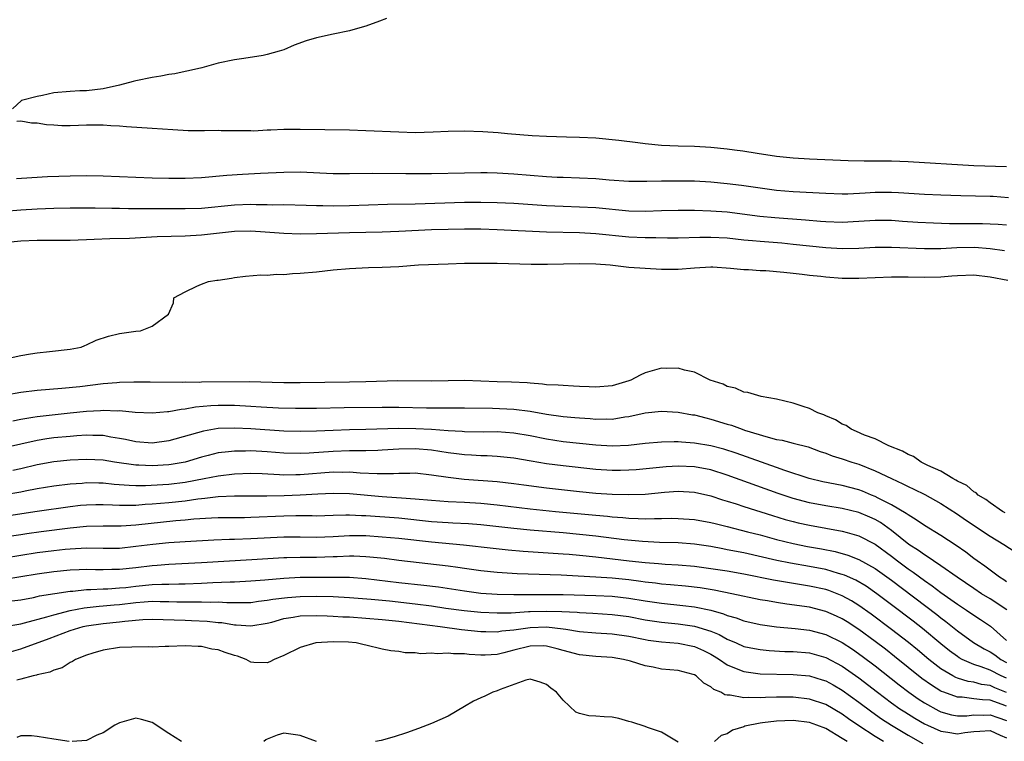
# Model space of a CAD drawing. Units: inches. Extents: x 2595000 to 2598000, y 1506000 to 1509000.
# Drawn here: x 2595209 to 2595329, y 1506433 to 1506521 of the extents above; entities that cross this region are included whole.
import ezdxf

# ---------------------------------------------------------------- set-up
doc = ezdxf.new("R2010")
doc.units = ezdxf.units.IN
doc.header["$MEASUREMENT"] = 0
doc.layers.add('LD25951506_2ft', color=111, linetype='Continuous')

msp = doc.modelspace()

# ---------------------------------------------------------------- linework, layer by layer
at = {"layer": 'LD25951506_2ft'}
for points, elevation in [([(2595253.5, 1506521), (2595252.67, 1506520.67), (2595251, 1506520.06), (2595249.7, 1506519.7), (2595249, 1506519.48), (2595247, 1506519.08), (2595245, 1506518.65), (2595243.74, 1506518.26), (2595242.27, 1506517.73), (2595241, 1506517.19), (2595240.45, 1506517), (2595239, 1506516.61), (2595238.5, 1506516.5), (2595236.12, 1506516.12), (2595235, 1506515.98), (2595233, 1506515.56), (2595231.03, 1506515), (2595229.39, 1506514.61), (2595229, 1506514.54), (2595227.73, 1506514.27), (2595227, 1506514.19), (2595226.04, 1506513.96), (2595225, 1506513.81), (2595223, 1506513.39), (2595222.67, 1506513.33), (2595221, 1506512.9), (2595219, 1506512.44), (2595217, 1506512.21), (2595216.19, 1506512.19), (2595215, 1506512.13), (2595213, 1506511.93), (2595211.64, 1506511.64), (2595211, 1506511.52), (2595209.08, 1506511), (2595207.99, 1506510.01)], 8122), ([(2595208.51, 1506508.51), (2595209, 1506508.53), (2595210.31, 1506508.31), (2595211, 1506508.3), (2595212.11, 1506508.11), (2595213, 1506508.04), (2595213.98, 1506507.98), (2595215, 1506507.98), (2595216.01, 1506508.01), (2595217, 1506508.07), (2595218.04, 1506508.04), (2595219, 1506508.05), (2595219.96, 1506507.96), (2595221, 1506507.92), (2595221.84, 1506507.84), (2595225, 1506507.66), (2595227.48, 1506507.48), (2595229.38, 1506507.38), (2595231.35, 1506507.35), (2595233, 1506507.41), (2595233.38, 1506507.38), (2595235, 1506507.38), (2595235.35, 1506507.35), (2595237, 1506507.35), (2595237.34, 1506507.34), (2595239, 1506507.44), (2595239.43, 1506507.43), (2595241, 1506507.52), (2595241.51, 1506507.51), (2595243, 1506507.53), (2595249, 1506507.44), (2595251, 1506507.37), (2595255, 1506507.19), (2595257, 1506507.13), (2595259.19, 1506507.19), (2595261, 1506507.28), (2595263, 1506507.31), (2595265.24, 1506507.24), (2595267.11, 1506507.11), (2595268.22, 1506507), (2595271.23, 1506506.76), (2595273, 1506506.66), (2595275.42, 1506506.58), (2595277, 1506506.56), (2595279, 1506506.47), (2595281.81, 1506506.19), (2595284.1, 1506505.9), (2595285, 1506505.77), (2595287, 1506505.56), (2595289, 1506505.49), (2595291, 1506505.46), (2595293, 1506505.35), (2595295, 1506505.14), (2595295.86, 1506505), (2595296.88, 1506504.88), (2595298.62, 1506504.62), (2595301, 1506504.24), (2595303, 1506504.03), (2595305, 1506503.92), (2595309.72, 1506503.72), (2595311.67, 1506503.67), (2595315, 1506503.66), (2595317, 1506503.6), (2595325, 1506503.12), (2595329, 1506502.99)], 8122), ([(2595208.47, 1506501.53), (2595210.34, 1506501.66), (2595212.25, 1506501.75), (2595215, 1506501.84), (2595217, 1506501.88), (2595219, 1506501.85), (2595225, 1506501.61), (2595227, 1506501.56), (2595229, 1506501.55), (2595231, 1506501.63), (2595234.08, 1506501.92), (2595235.96, 1506502.04), (2595238.18, 1506502.18), (2595241, 1506502.31), (2595243, 1506502.32), (2595247, 1506502.15), (2595249, 1506502.14), (2595251.82, 1506502.18), (2595255.85, 1506502.15), (2595257, 1506502.12), (2595259, 1506502.13), (2595263, 1506502.23), (2595265, 1506502.25), (2595265.76, 1506502.24), (2595267, 1506502.22), (2595269, 1506502.11), (2595273, 1506501.78), (2595274.3, 1506501.7), (2595275, 1506501.67), (2595277, 1506501.61), (2595279, 1506501.52), (2595280.62, 1506501.38), (2595283, 1506501.21), (2595285.18, 1506501.18), (2595287, 1506501.23), (2595289, 1506501.26), (2595291, 1506501.23), (2595293, 1506501.12), (2595295, 1506500.93), (2595296.71, 1506500.71), (2595299, 1506500.37), (2595301, 1506500.11), (2595303, 1506499.94), (2595307, 1506499.72), (2595309, 1506499.66), (2595309.67, 1506499.67), (2595311.76, 1506499.76), (2595313, 1506499.85), (2595315, 1506499.86), (2595315.83, 1506499.83), (2595319, 1506499.61), (2595321, 1506499.52), (2595323.44, 1506499.44), (2595327, 1506499.38), (2595327.36, 1506499.36), (2595329.21, 1506499.21)], 8124), ([(2595207, 1506497.56), (2595209, 1506497.72), (2595211, 1506497.82), (2595213, 1506497.9), (2595215, 1506497.94), (2595218.04, 1506497.96), (2595220.07, 1506497.93), (2595221, 1506497.9), (2595222.11, 1506497.89), (2595223, 1506497.87), (2595224.12, 1506497.88), (2595229, 1506497.86), (2595231, 1506497.93), (2595235, 1506498.3), (2595237, 1506498.38), (2595237.64, 1506498.36), (2595239, 1506498.36), (2595239.67, 1506498.33), (2595241, 1506498.34), (2595243.73, 1506498.27), (2595245, 1506498.22), (2595245.77, 1506498.23), (2595247, 1506498.2), (2595249, 1506498.24), (2595253.62, 1506498.38), (2595257, 1506498.45), (2595263, 1506498.63), (2595265, 1506498.64), (2595267, 1506498.6), (2595269, 1506498.51), (2595273, 1506498.22), (2595275, 1506498.14), (2595277, 1506498.08), (2595279, 1506497.98), (2595283, 1506497.57), (2595285, 1506497.53), (2595287, 1506497.61), (2595289, 1506497.66), (2595291, 1506497.65), (2595293, 1506497.6), (2595295, 1506497.45), (2595298.95, 1506496.95), (2595300.77, 1506496.77), (2595304.5, 1506496.5), (2595306.35, 1506496.35), (2595307, 1506496.28), (2595309, 1506496.2), (2595311, 1506496.32), (2595313, 1506496.47), (2595314.45, 1506496.45), (2595315, 1506496.44), (2595316.32, 1506496.32), (2595318.19, 1506496.19), (2595320.11, 1506496.11), (2595322.06, 1506496.06), (2595325, 1506496.06), (2595326.05, 1506496.05), (2595327, 1506496.02), (2595327.96, 1506495.96), (2595329, 1506495.87)], 8126), ([(2595328.74, 1506492.74), (2595327, 1506492.98), (2595325.11, 1506493.11), (2595322.93, 1506493.07), (2595321, 1506492.97), (2595319, 1506492.96), (2595315, 1506493.12), (2595313, 1506493.12), (2595311, 1506493.01), (2595309, 1506492.95), (2595307, 1506493.07), (2595303, 1506493.51), (2595301.64, 1506493.64), (2595299, 1506493.84), (2595298.06, 1506493.94), (2595297, 1506494.03), (2595295, 1506494.25), (2595293, 1506494.36), (2595291.65, 1506494.35), (2595289, 1506494.28), (2595287.73, 1506494.27), (2595286.3, 1506494.3), (2595285, 1506494.29), (2595283, 1506494.39), (2595279, 1506494.79), (2595277, 1506494.9), (2595273, 1506495), (2595267, 1506495.28), (2595265, 1506495.34), (2595263, 1506495.36), (2595261, 1506495.33), (2595259, 1506495.26), (2595255, 1506495.07), (2595253, 1506495.01), (2595249, 1506494.9), (2595245, 1506494.77), (2595243, 1506494.76), (2595241, 1506494.83), (2595238.72, 1506495), (2595237, 1506495.1), (2595235, 1506495.06), (2595231, 1506494.64), (2595229, 1506494.51), (2595225.59, 1506494.41), (2595222.24, 1506494.24), (2595219.83, 1506494.17), (2595217.9, 1506494.1), (2595217, 1506494.05), (2595215.97, 1506494.03), (2595215, 1506493.99), (2595211, 1506493.97), (2595209, 1506493.88), (2595207, 1506493.71)], 8128), ([(2595207.71, 1506479.71), (2595209, 1506479.99), (2595210.17, 1506480.17), (2595211, 1506480.32), (2595212.48, 1506480.48), (2595215, 1506480.77), (2595216.35, 1506481), (2595216.79, 1506481.21), (2595217, 1506481.28), (2595218.15, 1506481.85), (2595219.65, 1506482.35), (2595221, 1506482.66), (2595223, 1506482.95), (2595223.58, 1506483), (2595225, 1506483.57), (2595226.97, 1506485), (2595227.59, 1506486.41), (2595227.61, 1506487), (2595229, 1506487.73), (2595230.41, 1506488.41), (2595231, 1506488.68), (2595231.82, 1506489), (2595232.86, 1506489.14), (2595233, 1506489.17), (2595234.62, 1506489.38), (2595235, 1506489.48), (2595236.36, 1506489.64), (2595238.19, 1506489.81), (2595239, 1506489.77), (2595240.13, 1506489.87), (2595241, 1506489.85), (2595242.05, 1506489.95), (2595243, 1506489.99), (2595245, 1506490.16), (2595247, 1506490.39), (2595249, 1506490.57), (2595251.32, 1506490.68), (2595253, 1506490.74), (2595255, 1506490.83), (2595257.41, 1506491), (2595261, 1506491.15), (2595263, 1506491.2), (2595265, 1506491.23), (2595267, 1506491.2), (2595271.11, 1506491.11), (2595273.1, 1506491.1), (2595277, 1506491.17), (2595279, 1506491.12), (2595280.72, 1506491), (2595283, 1506490.75), (2595285, 1506490.61), (2595287, 1506490.51), (2595289, 1506490.5), (2595291, 1506490.64), (2595293, 1506490.76), (2595293.24, 1506490.76), (2595295.37, 1506490.63), (2595297, 1506490.45), (2595297.56, 1506490.44), (2595299, 1506490.33), (2595299.69, 1506490.31), (2595301.87, 1506490.13), (2595303, 1506489.99), (2595304.12, 1506489.88), (2595305, 1506489.75), (2595306.38, 1506489.62), (2595307, 1506489.54), (2595309, 1506489.39), (2595311, 1506489.38), (2595315, 1506489.55), (2595317, 1506489.56), (2595319, 1506489.52), (2595321, 1506489.55), (2595322.34, 1506489.66), (2595323, 1506489.72), (2595325, 1506489.81), (2595327, 1506489.57), (2595329.16, 1506489.16)], 8130), ([(2595328.82, 1506460.82), (2595328.49, 1506461), (2595327, 1506462.05), (2595326.48, 1506462.48), (2595325.52, 1506463), (2595325.29, 1506463.29), (2595325, 1506463.39), (2595324.17, 1506464.17), (2595323, 1506464.7), (2595322.83, 1506464.83), (2595322.46, 1506465), (2595321, 1506465.89), (2595319.4, 1506466.6), (2595319, 1506466.81), (2595318.59, 1506467), (2595317.68, 1506467.68), (2595317, 1506467.92), (2595316.34, 1506468.34), (2595314.66, 1506469), (2595313, 1506469.83), (2595311.7, 1506470.3), (2595310.73, 1506470.73), (2595310.06, 1506471), (2595309.46, 1506471.46), (2595309, 1506471.62), (2595308.17, 1506472.17), (2595307, 1506472.63), (2595306.75, 1506472.75), (2595306.01, 1506473), (2595305, 1506473.53), (2595304.24, 1506473.76), (2595303, 1506474.18), (2595301, 1506474.65), (2595299.12, 1506475), (2595297.5, 1506475.5), (2595297, 1506475.54), (2595296, 1506476), (2595295, 1506476.21), (2595294.49, 1506476.49), (2595292.92, 1506477), (2595291, 1506477.94), (2595289.8, 1506478.2), (2595289, 1506478.45), (2595287.59, 1506478.41), (2595287, 1506478.43), (2595285, 1506477.86), (2595284.39, 1506477.61), (2595283.24, 1506477), (2595283, 1506476.91), (2595281, 1506476.31), (2595279, 1506476.12), (2595278.17, 1506476.17), (2595277, 1506476.22), (2595276.27, 1506476.27), (2595275, 1506476.32), (2595274.39, 1506476.39), (2595273, 1506476.43), (2595272.51, 1506476.51), (2595271, 1506476.6), (2595270.64, 1506476.64), (2595268.73, 1506476.73), (2595267, 1506476.78), (2595263, 1506476.96), (2595261, 1506476.92), (2595259, 1506476.86), (2595254.89, 1506476.89), (2595251, 1506476.76), (2595249, 1506476.72), (2595243, 1506476.65), (2595241, 1506476.67), (2595236.77, 1506476.77), (2595231, 1506476.73), (2595230.71, 1506476.71), (2595229, 1506476.72), (2595228.7, 1506476.7), (2595224.75, 1506476.75), (2595222.75, 1506476.75), (2595221, 1506476.68), (2595220.67, 1506476.67), (2595219, 1506476.52), (2595216.19, 1506476.19), (2595213.97, 1506475.97), (2595211, 1506475.73), (2595209, 1506475.47), (2595207.16, 1506475.16)], 8132), ([(2595208.03, 1506472.03), (2595209, 1506472.24), (2595210.46, 1506472.46), (2595211, 1506472.57), (2595215, 1506472.99), (2595217, 1506473.22), (2595218.69, 1506473.31), (2595219, 1506473.34), (2595220.74, 1506473.26), (2595221, 1506473.28), (2595222.91, 1506473.09), (2595225, 1506473), (2595226.83, 1506473.17), (2595227, 1506473.17), (2595228.53, 1506473.47), (2595229, 1506473.5), (2595230.27, 1506473.73), (2595232.11, 1506473.89), (2595233, 1506473.92), (2595235, 1506473.92), (2595237, 1506473.82), (2595238.27, 1506473.73), (2595240.37, 1506473.63), (2595242.42, 1506473.58), (2595245, 1506473.58), (2595248.35, 1506473.65), (2595253, 1506473.69), (2595255, 1506473.68), (2595258.38, 1506473.62), (2595260.4, 1506473.6), (2595261, 1506473.62), (2595262.39, 1506473.62), (2595263, 1506473.63), (2595266.43, 1506473.57), (2595269, 1506473.47), (2595271, 1506473.22), (2595273, 1506472.85), (2595275, 1506472.56), (2595276.44, 1506472.44), (2595277, 1506472.38), (2595278.3, 1506472.3), (2595279, 1506472.23), (2595280.27, 1506472.27), (2595281, 1506472.25), (2595282.51, 1506472.51), (2595283, 1506472.57), (2595285, 1506472.99), (2595287, 1506473.2), (2595289, 1506473.08), (2595290.77, 1506472.77), (2595291, 1506472.75), (2595292.38, 1506472.38), (2595293, 1506472.25), (2595295, 1506471.63), (2595295.49, 1506471.49), (2595296.79, 1506471), (2595297.1, 1506470.9), (2595299.97, 1506470.03), (2595301, 1506469.78), (2595301.67, 1506469.67), (2595303, 1506469.31), (2595304.85, 1506468.85), (2595306.32, 1506468.32), (2595307, 1506468.11), (2595307.78, 1506467.78), (2595309, 1506467.4), (2595310.17, 1506467), (2595311, 1506466.74), (2595313, 1506465.96), (2595314.97, 1506465), (2595316.37, 1506464.37), (2595317, 1506464.04), (2595317.71, 1506463.71), (2595319.06, 1506463.06), (2595321, 1506461.98), (2595323, 1506460.68), (2595323.99, 1506459.99), (2595327, 1506458.01), (2595328.67, 1506457), (2595331.29, 1506455.29)], 8134), ([(2595329, 1506452.45), (2595328.68, 1506452.68), (2595328.15, 1506453), (2595327, 1506453.84), (2595326.35, 1506454.35), (2595325.41, 1506455), (2595325, 1506455.3), (2595324.05, 1506456.05), (2595322.87, 1506456.87), (2595321, 1506458.09), (2595319, 1506459.28), (2595318, 1506460), (2595317, 1506460.58), (2595316.77, 1506460.77), (2595315, 1506461.81), (2595313.38, 1506462.62), (2595313, 1506462.83), (2595312.55, 1506463), (2595311.46, 1506463.46), (2595311, 1506463.63), (2595309, 1506464.16), (2595306.63, 1506464.63), (2595304.96, 1506465), (2595302.01, 1506465.99), (2595301, 1506466.37), (2595296.09, 1506468.09), (2595294.57, 1506468.57), (2595293, 1506468.99), (2595291, 1506469.33), (2595289.42, 1506469.42), (2595289, 1506469.46), (2595288.53, 1506469.47), (2595287, 1506469.44), (2595285, 1506469.29), (2595282.95, 1506469.05), (2595281, 1506468.95), (2595279, 1506469.06), (2595275, 1506469.49), (2595273, 1506469.79), (2595271, 1506470.2), (2595269, 1506470.54), (2595267, 1506470.68), (2595265.34, 1506470.66), (2595263, 1506470.68), (2595262.72, 1506470.72), (2595261, 1506470.81), (2595259, 1506470.96), (2595257.06, 1506471.06), (2595255, 1506471.08), (2595251, 1506470.96), (2595249, 1506470.92), (2595247, 1506470.86), (2595245, 1506470.77), (2595243, 1506470.74), (2595241, 1506470.79), (2595237, 1506471.05), (2595235, 1506471.14), (2595233, 1506471.08), (2595231.21, 1506470.79), (2595227, 1506469.58), (2595225, 1506469.32), (2595223, 1506469.47), (2595221.75, 1506469.75), (2595221, 1506469.89), (2595219.96, 1506470.04), (2595219, 1506470.23), (2595217.76, 1506470.24), (2595217, 1506470.28), (2595215.81, 1506470.19), (2595215, 1506470.14), (2595213, 1506469.95), (2595212.16, 1506469.84), (2595211, 1506469.66), (2595207, 1506468.73)], 8136), ([(2595329.02, 1506449.02), (2595327, 1506450.36), (2595325.94, 1506451), (2595325, 1506451.61), (2595322.97, 1506453), (2595321, 1506454.4), (2595320.09, 1506455), (2595319.45, 1506455.45), (2595319, 1506455.71), (2595318.27, 1506456.27), (2595317.11, 1506457), (2595315, 1506458.69), (2595313.66, 1506459.66), (2595313, 1506460.03), (2595312.33, 1506460.33), (2595311, 1506460.89), (2595309, 1506461.37), (2595307, 1506461.7), (2595305, 1506462.07), (2595303, 1506462.58), (2595301.2, 1506463.2), (2595295, 1506465.43), (2595293, 1506466.05), (2595291, 1506466.43), (2595289, 1506466.52), (2595287.57, 1506466.43), (2595283.91, 1506466.09), (2595283, 1506466.03), (2595282, 1506466), (2595281, 1506465.99), (2595279, 1506466.11), (2595275, 1506466.56), (2595273, 1506466.81), (2595271.12, 1506467.12), (2595269, 1506467.5), (2595267, 1506467.71), (2595265.76, 1506467.76), (2595265, 1506467.77), (2595263.85, 1506467.85), (2595263, 1506467.88), (2595262.03, 1506468.03), (2595261, 1506468.15), (2595259, 1506468.46), (2595257, 1506468.64), (2595255, 1506468.6), (2595253, 1506468.45), (2595252.44, 1506468.44), (2595251, 1506468.37), (2595250.38, 1506468.38), (2595249, 1506468.37), (2595247, 1506468.31), (2595244.1, 1506468.1), (2595243, 1506468.06), (2595241, 1506468.1), (2595239, 1506468.25), (2595237, 1506468.37), (2595236.35, 1506468.35), (2595235, 1506468.36), (2595234.26, 1506468.26), (2595233, 1506468.13), (2595231.81, 1506467.81), (2595231, 1506467.62), (2595229, 1506467.01), (2595227.29, 1506466.71), (2595227, 1506466.67), (2595225, 1506466.55), (2595223.37, 1506466.62), (2595223, 1506466.63), (2595220.39, 1506467), (2595219, 1506467.23), (2595217, 1506467.34), (2595215, 1506467.23), (2595213, 1506467.03), (2595211, 1506466.67), (2595209, 1506466.18), (2595208.03, 1506465.97)], 8138), ([(2595207, 1506463.07), (2595209, 1506463.4), (2595209.52, 1506463.52), (2595211, 1506463.79), (2595213, 1506464.12), (2595215, 1506464.36), (2595216.46, 1506464.46), (2595217, 1506464.51), (2595218.48, 1506464.48), (2595219, 1506464.48), (2595220.34, 1506464.34), (2595222.19, 1506464.19), (2595223, 1506464.17), (2595224.17, 1506464.17), (2595226.27, 1506464.27), (2595227, 1506464.32), (2595229, 1506464.55), (2595231.32, 1506465), (2595233, 1506465.36), (2595235, 1506465.6), (2595237, 1506465.65), (2595238.39, 1506465.61), (2595240.48, 1506465.52), (2595241, 1506465.48), (2595242.49, 1506465.51), (2595243, 1506465.5), (2595247, 1506465.82), (2595248.21, 1506465.79), (2595249, 1506465.81), (2595250.3, 1506465.7), (2595252.39, 1506465.61), (2595254.37, 1506465.63), (2595255, 1506465.68), (2595256.33, 1506465.67), (2595257, 1506465.69), (2595259, 1506465.48), (2595261, 1506465.18), (2595262.95, 1506464.95), (2595267, 1506464.65), (2595269, 1506464.42), (2595270.24, 1506464.24), (2595273, 1506463.88), (2595277, 1506463.43), (2595279, 1506463.24), (2595281, 1506463.12), (2595283, 1506463.06), (2595285, 1506463.12), (2595287.34, 1506463.34), (2595289, 1506463.46), (2595291, 1506463.34), (2595293, 1506462.9), (2595294.43, 1506462.43), (2595295, 1506462.27), (2595296.06, 1506461.94), (2595297, 1506461.62), (2595300.5, 1506460.5), (2595302.04, 1506460.04), (2595303, 1506459.77), (2595303.62, 1506459.62), (2595305, 1506459.33), (2595307, 1506458.98), (2595309, 1506458.61), (2595309.57, 1506458.43), (2595311, 1506458.04), (2595313, 1506457.01), (2595315, 1506455.56), (2595315.71, 1506455), (2595317, 1506454.04), (2595317.63, 1506453.63), (2595319, 1506452.59), (2595319.95, 1506451.95), (2595321, 1506451.16), (2595323, 1506449.73), (2595324.11, 1506449), (2595325, 1506448.38), (2595325.84, 1506447.84), (2595327.03, 1506447.03), (2595329, 1506445.3)], 8140), ([(2595207, 1506460.44), (2595211, 1506461.04), (2595215, 1506461.6), (2595216.25, 1506461.75), (2595217, 1506461.82), (2595218.14, 1506461.86), (2595219, 1506461.87), (2595220.17, 1506461.83), (2595221, 1506461.78), (2595221.75, 1506461.75), (2595223, 1506461.78), (2595224.12, 1506461.88), (2595225, 1506461.92), (2595225.98, 1506462.02), (2595227, 1506462.09), (2595229, 1506462.31), (2595230.54, 1506462.54), (2595231, 1506462.59), (2595231.39, 1506462.61), (2595233, 1506462.81), (2595235, 1506462.89), (2595238.92, 1506462.92), (2595241.04, 1506462.96), (2595243, 1506463.02), (2595245.15, 1506463.15), (2595247, 1506463.23), (2595249, 1506463.17), (2595253, 1506462.81), (2595254.71, 1506462.71), (2595255.35, 1506462.65), (2595257, 1506462.54), (2595259, 1506462.36), (2595261, 1506462.21), (2595263, 1506462.13), (2595265, 1506462.01), (2595267, 1506461.82), (2595271, 1506461.33), (2595274.09, 1506461), (2595279, 1506460.54), (2595280.42, 1506460.42), (2595281, 1506460.36), (2595282.27, 1506460.27), (2595283, 1506460.19), (2595284.16, 1506460.16), (2595285, 1506460.11), (2595286.15, 1506460.15), (2595287, 1506460.14), (2595288.17, 1506460.17), (2595289, 1506460.16), (2595291, 1506460.01), (2595293, 1506459.66), (2595293.52, 1506459.52), (2595295, 1506459.16), (2595297.46, 1506458.54), (2595299, 1506458.14), (2595301, 1506457.59), (2595303, 1506457.09), (2595304.76, 1506456.76), (2595306.47, 1506456.47), (2595308.13, 1506456.13), (2595309.68, 1506455.68), (2595311, 1506455.14), (2595313, 1506454.06), (2595315, 1506452.65), (2595320.49, 1506448.48), (2595321, 1506448.06), (2595321.61, 1506447.61), (2595323, 1506446.48), (2595324.95, 1506445.05), (2595326.27, 1506444.27), (2595327, 1506443.91), (2595327.55, 1506443.55), (2595328.29, 1506443), (2595329, 1506442.62)], 8142), ([(2595329, 1506440.7), (2595328.32, 1506441), (2595327, 1506441.69), (2595325.89, 1506442.11), (2595325, 1506442.38), (2595323.6, 1506443), (2595323.21, 1506443.21), (2595323, 1506443.35), (2595322.05, 1506444.05), (2595321, 1506444.89), (2595318.76, 1506446.76), (2595317.64, 1506447.64), (2595315, 1506449.65), (2595313.2, 1506451), (2595311.9, 1506451.9), (2595310.63, 1506452.63), (2595309.25, 1506453.25), (2595309, 1506453.34), (2595308.53, 1506453.47), (2595307, 1506453.93), (2595305, 1506454.32), (2595302.7, 1506454.7), (2595301.02, 1506455.02), (2595297, 1506455.95), (2595295, 1506456.35), (2595294.45, 1506456.45), (2595293, 1506456.73), (2595291, 1506457.01), (2595289, 1506457.17), (2595286.76, 1506457.24), (2595284.66, 1506457.34), (2595282.44, 1506457.56), (2595279, 1506457.98), (2595277, 1506458.2), (2595275, 1506458.39), (2595271, 1506458.73), (2595269, 1506458.93), (2595265, 1506459.36), (2595263.48, 1506459.48), (2595261.59, 1506459.59), (2595261, 1506459.61), (2595259, 1506459.75), (2595255, 1506460.18), (2595251, 1506460.48), (2595250.48, 1506460.48), (2595249, 1506460.57), (2595248.54, 1506460.54), (2595247, 1506460.52), (2595245, 1506460.45), (2595244.47, 1506460.47), (2595242.47, 1506460.47), (2595241, 1506460.45), (2595237, 1506460.26), (2595236.24, 1506460.24), (2595233, 1506460.23), (2595232.2, 1506460.2), (2595230.07, 1506460.07), (2595229, 1506459.95), (2595227.85, 1506459.85), (2595223, 1506459.33), (2595221.21, 1506459.21), (2595219, 1506459.22), (2595217, 1506459.17), (2595215, 1506458.96), (2595211.47, 1506458.53), (2595209.72, 1506458.28), (2595209, 1506458.15), (2595207, 1506457.88)], 8144), ([(2595329, 1506438.99), (2595327.56, 1506439.56), (2595327, 1506439.82), (2595325.96, 1506439.96), (2595325, 1506440.23), (2595324.31, 1506440.31), (2595323, 1506440.73), (2595322.81, 1506440.81), (2595322.45, 1506441), (2595321, 1506441.86), (2595319.54, 1506443), (2595318.17, 1506444.17), (2595317.06, 1506445.06), (2595315, 1506446.64), (2595312.51, 1506448.51), (2595311, 1506449.58), (2595310.13, 1506450.13), (2595309, 1506450.75), (2595307.37, 1506451.37), (2595307, 1506451.49), (2595305, 1506451.93), (2595302.34, 1506452.34), (2595300.63, 1506452.63), (2595297, 1506453.37), (2595295, 1506453.73), (2595293, 1506454.04), (2595291, 1506454.31), (2595289, 1506454.48), (2595287.44, 1506454.56), (2595286.64, 1506454.64), (2595285, 1506454.75), (2595283.05, 1506454.95), (2595279, 1506455.45), (2595277, 1506455.65), (2595275.75, 1506455.75), (2595275, 1506455.82), (2595270.15, 1506456.15), (2595268.3, 1506456.3), (2595266.48, 1506456.48), (2595262.89, 1506456.89), (2595259, 1506457.25), (2595255, 1506457.71), (2595253, 1506457.89), (2595251, 1506458.03), (2595249, 1506458.04), (2595247, 1506457.9), (2595245, 1506457.82), (2595243, 1506457.87), (2595241, 1506457.89), (2595237, 1506457.67), (2595235, 1506457.6), (2595234.41, 1506457.59), (2595232.49, 1506457.51), (2595229, 1506457.32), (2595227, 1506457.19), (2595225.06, 1506457), (2595223, 1506456.72), (2595221, 1506456.51), (2595219, 1506456.49), (2595217, 1506456.52), (2595215, 1506456.43), (2595214.37, 1506456.37), (2595213, 1506456.23), (2595211, 1506455.97), (2595209, 1506455.63), (2595207, 1506455.33)], 8146), ([(2595329, 1506437.32), (2595328.47, 1506437.53), (2595327, 1506438.05), (2595326.07, 1506438.07), (2595325, 1506438.22), (2595323.6, 1506438.4), (2595323, 1506438.39), (2595321.34, 1506439), (2595321.09, 1506439.09), (2595321, 1506439.14), (2595319.85, 1506439.85), (2595318.68, 1506440.68), (2595315.37, 1506443.37), (2595314.25, 1506444.25), (2595313, 1506445.18), (2595311, 1506446.64), (2595309.58, 1506447.58), (2595309, 1506447.94), (2595308.28, 1506448.28), (2595307, 1506448.85), (2595305, 1506449.34), (2595302.26, 1506449.74), (2595301, 1506449.91), (2595299.89, 1506450.11), (2595299, 1506450.26), (2595295.55, 1506451), (2595293.41, 1506451.41), (2595291.69, 1506451.69), (2595289.91, 1506451.91), (2595288.09, 1506452.09), (2595287, 1506452.17), (2595286.27, 1506452.27), (2595285, 1506452.4), (2595284.48, 1506452.48), (2595283, 1506452.67), (2595281, 1506452.88), (2595279, 1506453.02), (2595276.86, 1506453.14), (2595274.76, 1506453.24), (2595269.43, 1506453.43), (2595267, 1506453.57), (2595265, 1506453.77), (2595263, 1506454.05), (2595262.18, 1506454.18), (2595261, 1506454.33), (2595255.02, 1506455.02), (2595253.26, 1506455.26), (2595251.46, 1506455.46), (2595251, 1506455.5), (2595249.55, 1506455.55), (2595249, 1506455.56), (2595247.5, 1506455.5), (2595247, 1506455.47), (2595245, 1506455.4), (2595243, 1506455.41), (2595241.36, 1506455.36), (2595241, 1506455.37), (2595237.11, 1506455.11), (2595231, 1506454.75), (2595227, 1506454.55), (2595225.58, 1506454.42), (2595225, 1506454.39), (2595223, 1506454.15), (2595221, 1506453.94), (2595220.07, 1506453.93), (2595219, 1506453.9), (2595218.08, 1506453.92), (2595217, 1506453.93), (2595216.1, 1506453.9), (2595215, 1506453.84), (2595213, 1506453.64), (2595211, 1506453.39), (2595207, 1506452.73)], 8148), ([(2595207.88, 1506450.12), (2595209, 1506450.27), (2595210.55, 1506450.55), (2595211, 1506450.64), (2595211.28, 1506450.72), (2595215, 1506451.3), (2595215.31, 1506451.31), (2595217, 1506451.5), (2595217.5, 1506451.5), (2595219, 1506451.58), (2595219.59, 1506451.59), (2595221, 1506451.7), (2595221.77, 1506451.77), (2595223, 1506451.93), (2595225, 1506452.11), (2595226.17, 1506452.17), (2595227, 1506452.17), (2595228.21, 1506452.21), (2595229, 1506452.2), (2595231, 1506452.29), (2595232.37, 1506452.37), (2595234.46, 1506452.46), (2595235, 1506452.46), (2595237, 1506452.56), (2595238.69, 1506452.69), (2595241, 1506452.89), (2595243, 1506452.99), (2595245.02, 1506453.02), (2595247, 1506453.02), (2595248.99, 1506452.99), (2595251, 1506452.85), (2595255, 1506452.36), (2595258.04, 1506452.04), (2595259.82, 1506451.82), (2595263, 1506451.33), (2595265, 1506451.08), (2595267, 1506450.94), (2595269, 1506450.89), (2595273, 1506450.91), (2595275, 1506450.89), (2595279, 1506450.79), (2595281, 1506450.7), (2595283, 1506450.47), (2595285, 1506450.13), (2595287, 1506449.84), (2595289.57, 1506449.57), (2595291, 1506449.38), (2595292.98, 1506448.98), (2595294.55, 1506448.55), (2595295, 1506448.35), (2595296.06, 1506448.06), (2595297, 1506447.7), (2595299, 1506447.25), (2595301, 1506446.97), (2595303.24, 1506446.76), (2595305, 1506446.57), (2595307, 1506446.05), (2595309, 1506445.06), (2595310.24, 1506444.24), (2595311.41, 1506443.41), (2595313, 1506442.21), (2595315.9, 1506439.9), (2595317.09, 1506439), (2595318.22, 1506438.22), (2595319, 1506437.73), (2595320.76, 1506436.76), (2595321, 1506436.64), (2595322.27, 1506436.27), (2595323, 1506436.15), (2595324.15, 1506436.15), (2595325, 1506436.24), (2595326.22, 1506436.22), (2595327, 1506436.26), (2595327.92, 1506435.92), (2595329, 1506435.56)], 8150), ([(2595207, 1506447.01), (2595209, 1506447.34), (2595209.44, 1506447.44), (2595212.17, 1506448.17), (2595213, 1506448.44), (2595215, 1506448.96), (2595216.72, 1506449.28), (2595218.52, 1506449.48), (2595219, 1506449.5), (2595220.36, 1506449.64), (2595221, 1506449.69), (2595223, 1506449.93), (2595224.01, 1506449.99), (2595225, 1506450.08), (2595225.96, 1506450.04), (2595227, 1506450.04), (2595228, 1506450), (2595229, 1506449.99), (2595230.02, 1506450.02), (2595231, 1506450.01), (2595232.03, 1506449.97), (2595233, 1506450), (2595234.09, 1506449.91), (2595236.09, 1506449.91), (2595237, 1506449.94), (2595237.92, 1506450.08), (2595239, 1506450.19), (2595239.67, 1506450.33), (2595241.45, 1506450.55), (2595243, 1506450.67), (2595245, 1506450.7), (2595247, 1506450.64), (2595249, 1506450.53), (2595251.66, 1506450.34), (2595253.89, 1506450.11), (2595257, 1506449.77), (2595259, 1506449.51), (2595260.75, 1506449.25), (2595262.95, 1506448.95), (2595265, 1506448.75), (2595267, 1506448.65), (2595268.68, 1506448.68), (2595270.81, 1506448.81), (2595271, 1506448.83), (2595273, 1506448.89), (2595274.84, 1506448.84), (2595276.73, 1506448.73), (2595277, 1506448.69), (2595278.62, 1506448.62), (2595281, 1506448.48), (2595283, 1506448.21), (2595285, 1506447.83), (2595287, 1506447.53), (2595289, 1506447.34), (2595291, 1506447.06), (2595293, 1506446.44), (2595294.02, 1506446.02), (2595295, 1506445.46), (2595296.09, 1506445), (2595297, 1506444.59), (2595298.31, 1506444.31), (2595299, 1506444.19), (2595300.08, 1506444.08), (2595301.98, 1506443.98), (2595303, 1506443.96), (2595305, 1506443.78), (2595307, 1506443.23), (2595309, 1506442.17), (2595311, 1506440.76), (2595313.27, 1506439), (2595315, 1506437.7), (2595316.01, 1506437), (2595316.61, 1506436.61), (2595317.84, 1506435.85), (2595319, 1506435.17), (2595319.35, 1506435), (2595321, 1506434.25), (2595321.84, 1506434.16), (2595323, 1506433.96), (2595323.9, 1506434.1), (2595325, 1506434.22), (2595325.75, 1506434.25), (2595327, 1506434.33), (2595328.21, 1506433.79), (2595329, 1506433.46)], 8152), ([(2595207, 1506443.7), (2595209, 1506444.29), (2595212.45, 1506445.55), (2595215, 1506446.52), (2595216.56, 1506447), (2595217, 1506447.1), (2595219, 1506447.38), (2595221, 1506447.57), (2595221.66, 1506447.66), (2595223.84, 1506447.84), (2595225, 1506447.89), (2595229, 1506447.76), (2595229.75, 1506447.75), (2595231.67, 1506447.67), (2595233, 1506447.51), (2595233.48, 1506447.48), (2595235, 1506447.21), (2595235.2, 1506447.2), (2595237, 1506447.08), (2595239, 1506447.41), (2595239.55, 1506447.55), (2595241, 1506447.96), (2595242.13, 1506448.13), (2595243, 1506448.29), (2595245, 1506448.35), (2595246.3, 1506448.3), (2595247, 1506448.28), (2595248.2, 1506448.2), (2595249, 1506448.17), (2595251, 1506448.02), (2595253, 1506447.85), (2595255, 1506447.64), (2595260.05, 1506447), (2595262.64, 1506446.64), (2595265, 1506446.39), (2595265.6, 1506446.4), (2595267, 1506446.36), (2595267.54, 1506446.46), (2595269, 1506446.6), (2595271, 1506446.9), (2595273, 1506446.97), (2595275, 1506446.73), (2595275.34, 1506446.66), (2595277, 1506446.4), (2595279, 1506446.23), (2595281, 1506446.1), (2595283, 1506445.81), (2595285, 1506445.41), (2595285.35, 1506445.35), (2595287, 1506445.12), (2595289, 1506444.97), (2595291, 1506444.59), (2595292.1, 1506444.1), (2595293, 1506443.65), (2595293.41, 1506443.41), (2595294.05, 1506443), (2595295, 1506442.33), (2595296.09, 1506441.91), (2595297, 1506441.51), (2595298.71, 1506441.29), (2595299, 1506441.24), (2595303, 1506441.17), (2595305, 1506440.99), (2595306.53, 1506440.53), (2595307, 1506440.38), (2595307.89, 1506439.89), (2595309, 1506439.25), (2595311, 1506437.79), (2595312.6, 1506436.6), (2595313.78, 1506435.78), (2595315, 1506435), (2595317, 1506433.8), (2595318.78, 1506432.78)], 8154), ([(2595314.02, 1506433), (2595313, 1506433.62), (2595311, 1506434.93), (2595309.77, 1506435.77), (2595309, 1506436.32), (2595307, 1506437.5), (2595305, 1506438.17), (2595303, 1506438.39), (2595301, 1506438.39), (2595299.63, 1506438.37), (2595299, 1506438.33), (2595297.62, 1506438.38), (2595297, 1506438.32), (2595295.35, 1506438.65), (2595295, 1506438.64), (2595294.68, 1506438.68), (2595294.22, 1506439), (2595293.35, 1506439.35), (2595293, 1506439.67), (2595292.12, 1506440.12), (2595291.19, 1506441), (2595291, 1506441.11), (2595290.84, 1506441.16), (2595289, 1506441.65), (2595287, 1506441.83), (2595285.96, 1506442.04), (2595285, 1506442.2), (2595283.22, 1506442.78), (2595282.37, 1506443), (2595281, 1506443.23), (2595279, 1506443.35), (2595277, 1506443.55), (2595275, 1506444.07), (2595274.29, 1506444.29), (2595273, 1506444.62), (2595272.64, 1506444.64), (2595271, 1506444.63), (2595269, 1506444.13), (2595267.81, 1506443.81), (2595267, 1506443.61), (2595265.5, 1506443.5), (2595265, 1506443.5), (2595263.58, 1506443.58), (2595263, 1506443.66), (2595261.67, 1506443.67), (2595261, 1506443.75), (2595259.67, 1506443.67), (2595259, 1506443.74), (2595257.68, 1506443.69), (2595257, 1506443.79), (2595255.8, 1506443.8), (2595255, 1506443.96), (2595254.03, 1506444.03), (2595253, 1506444.23), (2595251, 1506444.72), (2595250.79, 1506444.79), (2595249.81, 1506445), (2595248.9, 1506445.1), (2595247, 1506445.15), (2595244.91, 1506445), (2595243, 1506444.46), (2595241, 1506443.47), (2595239.82, 1506443), (2595239.29, 1506442.71), (2595239, 1506442.6), (2595237.36, 1506442.64), (2595237, 1506442.67), (2595236.44, 1506443), (2595235.38, 1506443.38), (2595235, 1506443.47), (2595233.85, 1506443.85), (2595233, 1506444.17), (2595232.26, 1506444.26), (2595231, 1506444.59), (2595230.57, 1506444.57), (2595229, 1506444.66), (2595227, 1506444.56), (2595226.56, 1506444.56), (2595225, 1506444.5), (2595224.52, 1506444.52), (2595222.5, 1506444.5), (2595221, 1506444.43), (2595219, 1506444.13), (2595217.77, 1506443.77), (2595217, 1506443.53), (2595215.66, 1506443), (2595215.27, 1506442.73), (2595215, 1506442.63), (2595214.02, 1506441.98), (2595213, 1506441.71), (2595212.54, 1506441.46), (2595211, 1506441.13), (2595210.91, 1506441.09), (2595210.5, 1506441), (2595209, 1506440.58), (2595208.49, 1506440.49)], 8156), ([(2595289, 1506432.92), (2595287, 1506434.16), (2595285.29, 1506434.71), (2595285, 1506434.83), (2595283.36, 1506435.36), (2595283, 1506435.44), (2595281.8, 1506435.8), (2595281, 1506435.96), (2595280.01, 1506436.01), (2595279, 1506436.11), (2595278.13, 1506436.13), (2595277, 1506436.42), (2595276.57, 1506436.57), (2595275, 1506438.04), (2595274.19, 1506439), (2595273.51, 1506439.51), (2595273, 1506439.93), (2595272.22, 1506440.22), (2595271, 1506440.59), (2595270.49, 1506440.49), (2595267.33, 1506439.33), (2595267, 1506439.18), (2595266.44, 1506439), (2595265.47, 1506438.53), (2595265, 1506438.34), (2595264.08, 1506437.92), (2595263, 1506437.26), (2595261, 1506436.09), (2595259, 1506435.19), (2595257.41, 1506434.59), (2595255.94, 1506434.06), (2595254.44, 1506433.56), (2595252.86, 1506433.14), (2595252.16, 1506433)], 8158), ([(2595228.56, 1506433), (2595227, 1506434), (2595225, 1506435.33), (2595223.68, 1506435.68), (2595223, 1506435.83), (2595221, 1506435.27), (2595220.44, 1506435), (2595219, 1506434.08), (2595218.23, 1506433.77), (2595217, 1506433.13), (2595215.25, 1506433)], 8158), ([(2595309.58, 1506433), (2595309, 1506433.38), (2595307, 1506434.58), (2595305.9, 1506435), (2595305, 1506435.32), (2595303, 1506435.55), (2595301, 1506435.49), (2595299.28, 1506435.28), (2595299, 1506435.26), (2595297.14, 1506434.86), (2595297, 1506434.8), (2595295.61, 1506434.39), (2595295, 1506433.93), (2595294.25, 1506433.75), (2595293.42, 1506433)], 8158), ([(2595214.88, 1506433), (2595213, 1506433.28), (2595211, 1506433.62), (2595210.3, 1506433.7), (2595209, 1506433.71), (2595208.49, 1506433.51)], 8158), ([(2595245, 1506432.99), (2595243, 1506433.75), (2595241, 1506434.03), (2595240.21, 1506433.79), (2595239, 1506433.31), (2595238.8, 1506433.2), (2595238.59, 1506433)], 8158)]:
    msp.add_lwpolyline(points, dxfattribs=dict(at, elevation=elevation))

doc.saveas('drawing.dxf')
